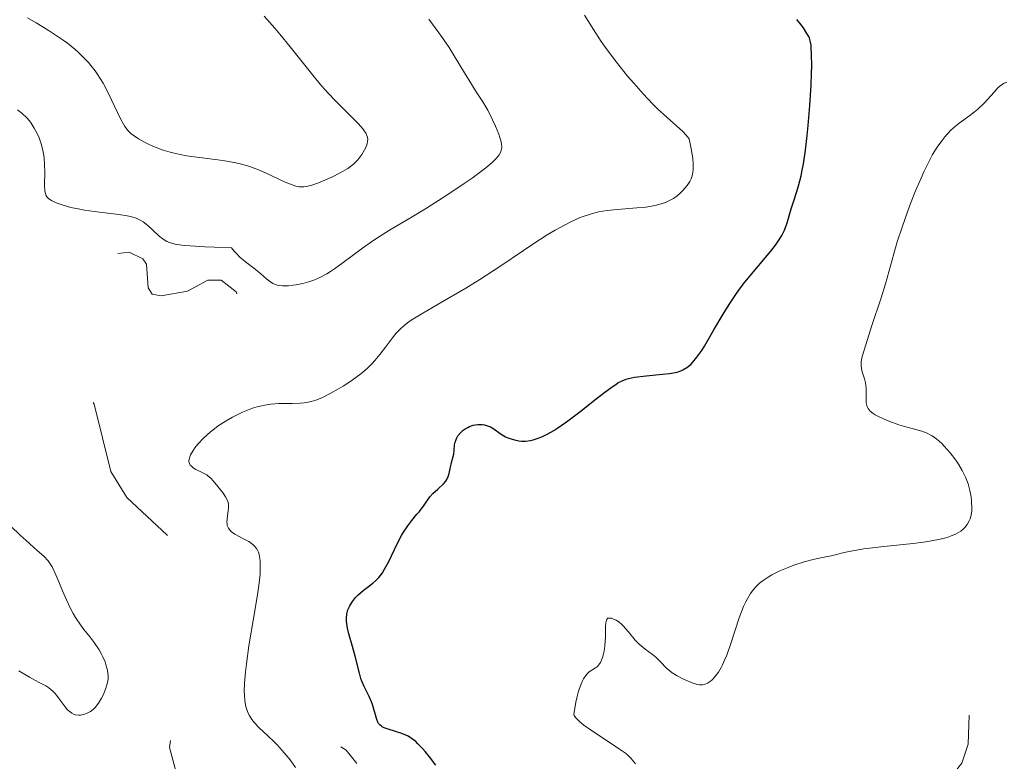
# Model space of a CAD drawing. Units: metres. Extents: x 628239 to 632748, y 4664435 to 4667487.
# Drawn here: x 630838 to 630939, y 4665744 to 4665820 of the extents above; entities that cross this region are included whole.
import ezdxf

# ---------------------------------------------------------------- set-up
doc = ezdxf.new("R2010")
doc.units = ezdxf.units.M
doc.header["$MEASUREMENT"] = 0
doc.linetypes.add('DGN Style 5', pattern=[37.87448, 16.23192, -21.64256])
for name, color, linetype, lineweight in [('Carátula', 7, 'Continuous', 0), ('Elementos auxiliares', 7, 'Continuous', 0), ('Relieve y altimetría', 7, 'Continuous', 0)]:
    doc.layers.add(name, color=color, linetype=linetype, lineweight=lineweight)

msp = doc.modelspace()

# ---------------------------------------------------------------- linework, layer by layer
at = {"layer": 'Carátula', "color": 7, "linetype": 'Continuous', "lineweight": 0}
msp.add_3dface([(628294.19, 4664435.25), (632748.43, 4664517.69), (632693.46, 4667487.19), (628239.23, 4667404.75)], dxfattribs=at)
at = {"layer": 'Elementos auxiliares', "color": 250, "linetype": 'Continuous', "lineweight": 0}
msp.add_3dface([(629149.49, 4664845.13), (632593.66, 4664908.88), (632550.2, 4667222.03), (629107.17, 4667158.25)], dxfattribs=at)
at = {"layer": 'Relieve y altimetría', "color": 36, "linetype": 'Continuous', "lineweight": 0, "flags": 128}
for points, elevation in [([(630838.59, 4665820.3), (630839.46, 4665819.78), (630840.69, 4665819.04), (630841.31, 4665818.64), (630842.24, 4665818.02), (630842.69, 4665817.69), (630843.46, 4665817.07), (630843.82, 4665816.74), (630844.35, 4665816.23), (630844.85, 4665815.69), (630845.09, 4665815.41), (630845.54, 4665814.83), (630845.76, 4665814.53), (630846.07, 4665814.06), (630846.36, 4665813.58), (630846.9, 4665812.59), (630848.16, 4665809.91), (630848.46, 4665809.35), (630848.61, 4665809.11), (630848.84, 4665808.8), (630848.96, 4665808.66), (630849.23, 4665808.4), (630849.46, 4665808.22), (630850, 4665807.85), (630850.62, 4665807.51), (630850.97, 4665807.33), (630851.56, 4665807.06), (630852.55, 4665806.68), (630853.29, 4665806.45), (630853.69, 4665806.35)], 465), ([(630853.69, 4665806.35), (630854.3, 4665806.21), (630854.94, 4665806.1), (630856.29, 4665805.91), (630858.17, 4665805.68), (630859.11, 4665805.54), (630860.03, 4665805.37), (630860.48, 4665805.26), (630861.13, 4665805.08), (630861.55, 4665804.94), (630862.36, 4665804.64), (630863.48, 4665804.16), (630864.75, 4665803.56), (630865.28, 4665803.31), (630865.93, 4665803.05), (630866.21, 4665802.97), (630866.56, 4665802.9), (630866.72, 4665802.88), (630867.05, 4665802.89), (630867.27, 4665802.92), (630867.76, 4665803.04), (630868.06, 4665803.14), (630868.74, 4665803.39), (630869.45, 4665803.68), (630869.92, 4665803.9), (630870.79, 4665804.33), (630871.57, 4665804.79), (630871.98, 4665805.08), (630872.21, 4665805.27), (630872.62, 4665805.69), (630873.02, 4665806.22), (630873.17, 4665806.46), (630873.42, 4665806.96), (630873.55, 4665807.31), (630873.61, 4665807.61), (630873.62, 4665807.76), (630873.6, 4665808), (630873.51, 4665808.25), (630873.45, 4665808.38), (630873.26, 4665808.68), (630873.14, 4665808.85), (630872.91, 4665809.12), (630872.63, 4665809.42), (630871.94, 4665810.12), (630870.17, 4665811.88), (630869.18, 4665812.94), (630868.69, 4665813.51), (630867.69, 4665814.73), (630865.65, 4665817.31), (630864.58, 4665818.61), (630864.04, 4665819.24), (630862.94, 4665820.48)], 465), ([(630855.32, 4665796.8), (630856.86, 4665796.7), (630857.84, 4665796.66), (630859.58, 4665796.61), (630859.87, 4665796.25), (630860.07, 4665796.04), (630860.46, 4665795.65), (630861.03, 4665795.17), (630862.04, 4665794.42), (630862.62, 4665793.94), (630863.22, 4665793.39), (630863.49, 4665793.17), (630863.85, 4665792.94), (630864.03, 4665792.86), (630864.33, 4665792.76), (630864.5, 4665792.73), (630864.85, 4665792.69), (630865.46, 4665792.7), (630865.92, 4665792.75), (630866.25, 4665792.8), (630866.94, 4665792.94), (630867.67, 4665793.14), (630868.07, 4665793.28), (630868.7, 4665793.55), (630869.41, 4665793.94), (630869.8, 4665794.18), (630870.21, 4665794.45), (630871.09, 4665795.09), (630873.08, 4665796.56), (630874.16, 4665797.33), (630874.72, 4665797.7), (630875.88, 4665798.42), (630878.36, 4665799.9), (630879.69, 4665800.71), (630881.79, 4665802.04), (630883.57, 4665803.24), (630884.37, 4665803.8), (630885.39, 4665804.54), (630885.8, 4665804.86), (630886.44, 4665805.39), (630886.86, 4665805.81), (630887.05, 4665806.04), (630887.15, 4665806.18), (630887.29, 4665806.43), (630887.38, 4665806.68), (630887.41, 4665806.8), (630887.43, 4665806.99), (630887.41, 4665807.32), (630887.37, 4665807.51), (630887.24, 4665807.96), (630887.12, 4665808.32), (630886.79, 4665809.15), (630886.49, 4665809.81), (630886, 4665810.78), (630885.48, 4665811.65), (630884.73, 4665812.8), (630884.31, 4665813.46), (630883.59, 4665814.65), (630882.54, 4665816.39), (630882, 4665817.24), (630881.22, 4665818.38), (630880.3, 4665819.65), (630879.92, 4665820.18)], 460), ([(630907.1, 4665805.86), (630907.05, 4665806.22), (630906.95, 4665806.81), (630906.73, 4665807.85), (630906.58, 4665808.06), (630906.44, 4665808.23), (630906.08, 4665808.59), (630904.46, 4665810.03), (630903.48, 4665810.93), (630902.99, 4665811.42), (630902, 4665812.47), (630901.03, 4665813.56), (630900.4, 4665814.3), (630899.24, 4665815.75), (630898.19, 4665817.15), (630897.68, 4665817.88), (630896.87, 4665819.11), (630895.97, 4665820.6)], 455), ([(630931.24, 4665777.51), (630930.69, 4665777.71), (630928.82, 4665778.22), (630928.35, 4665778.36), (630927.41, 4665778.7), (630926.74, 4665778.98), (630926.16, 4665779.26), (630925.91, 4665779.4), (630925.7, 4665779.53), (630925.37, 4665779.79), (630925.16, 4665780.05), (630925.07, 4665780.24), (630925.03, 4665780.37), (630924.98, 4665780.65), (630924.96, 4665781.21), (630924.97, 4665782.05), (630924.93, 4665782.47), (630924.9, 4665782.68), (630924.8, 4665783.09), (630924.57, 4665783.84), (630924.48, 4665784.18), (630924.44, 4665784.47), (630924.44, 4665784.62), (630924.46, 4665784.89), (630924.57, 4665785.41), (630924.92, 4665786.62), (630925.53, 4665788.49), (630926.5, 4665791.46), (630926.95, 4665792.88), (630927.47, 4665794.74), (630928.18, 4665797.21), (630928.67, 4665798.72), (630929.22, 4665800.31), (630929.54, 4665801.16), (630930.06, 4665802.48), (630930.62, 4665803.8), (630930.92, 4665804.45), (630931.52, 4665805.66), (630931.82, 4665806.22), (630932.29, 4665806.99), (630932.75, 4665807.65), (630933.06, 4665808.04), (630933.66, 4665808.7), (630933.96, 4665808.98), (630934.55, 4665809.47), (630935.64, 4665810.26), (630936.14, 4665810.63), (630936.49, 4665810.91), (630937.12, 4665811.51), (630937.49, 4665811.91), (630938.14, 4665812.64), (630938.55, 4665813.08), (630938.91, 4665813.39), (630939.08, 4665813.5), (630939.2, 4665813.56), (630939.45, 4665813.65)], 445), ([(630837.54, 4665810.84), (630837.99, 4665810.48), (630838.52, 4665810), (630838.8, 4665809.68), (630838.97, 4665809.46), (630839.28, 4665808.95), (630839.61, 4665808.32), (630839.77, 4665807.95), (630839.99, 4665807.34), (630840.16, 4665806.66), (630840.23, 4665806.3), (630840.28, 4665805.93), (630840.33, 4665805.16), (630840.35, 4665804.4), (630840.34, 4665803.07), (630840.37, 4665802.44), (630840.42, 4665802.19), (630840.51, 4665801.97), (630840.57, 4665801.87), (630840.69, 4665801.74), (630840.79, 4665801.65), (630841.05, 4665801.48), (630841.38, 4665801.32), (630841.64, 4665801.21), (630842.25, 4665801), (630843.05, 4665800.78), (630843.97, 4665800.58), (630844.46, 4665800.5), (630846.01, 4665800.29), (630848, 4665800.05), (630848.83, 4665799.92), (630849.19, 4665799.84), (630849.78, 4665799.66), (630850.24, 4665799.44), (630850.5, 4665799.28), (630850.96, 4665798.92), (630851.45, 4665798.46), (630852.14, 4665797.82), (630852.52, 4665797.52), (630852.77, 4665797.35), (630852.92, 4665797.27), (630853.2, 4665797.16), (630853.8, 4665797), (630854.72, 4665796.86), (630855.32, 4665796.8)], 460), ([(630859.24, 4665770.38), (630859.18, 4665770.57), (630858.99, 4665770.96), (630858.75, 4665771.33), (630858.2, 4665772.02), (630857.7, 4665772.61), (630857.46, 4665772.87), (630857.2, 4665773.09), (630857.06, 4665773.2), (630856.58, 4665773.46), (630855.92, 4665773.78), (630855.64, 4665773.95), (630855.43, 4665774.13), (630855.35, 4665774.22), (630855.26, 4665774.39), (630855.21, 4665774.58), (630855.21, 4665774.69), (630855.25, 4665774.93), (630855.29, 4665775.06), (630855.38, 4665775.28), (630855.63, 4665775.73), (630855.81, 4665775.98), (630856.12, 4665776.37), (630856.7, 4665777), (630857.42, 4665777.65), (630857.83, 4665777.97), (630858.21, 4665778.25), (630859.04, 4665778.79), (630859.7, 4665779.17), (630860.72, 4665779.67), (630861.4, 4665779.95), (630861.74, 4665780.07), (630862.24, 4665780.22), (630862.72, 4665780.34), (630863.04, 4665780.41), (630863.64, 4665780.5), (630864.48, 4665780.56), (630865.89, 4665780.58), (630866.66, 4665780.6), (630867.08, 4665780.64), (630867.33, 4665780.67), (630867.8, 4665780.77), (630868.28, 4665780.92), (630868.55, 4665781.01), (630868.98, 4665781.2), (630869.77, 4665781.59), (630870.63, 4665782.07), (630871.09, 4665782.35), (630871.79, 4665782.81), (630872.78, 4665783.52), (630873.08, 4665783.75), (630873.61, 4665784.22), (630874.07, 4665784.68), (630874.36, 4665784.99), (630874.88, 4665785.63), (630875.44, 4665786.37), (630876.16, 4665787.33), (630876.52, 4665787.78), (630877.04, 4665788.31), (630877.34, 4665788.58), (630877.91, 4665789), (630878.26, 4665789.24), (630879.13, 4665789.78), (630880.88, 4665790.81), (630883.72, 4665792.45), (630885.18, 4665793.34), (630887.24, 4665794.67), (630889.67, 4665796.32), (630890.73, 4665797.04), (630892.12, 4665797.93), (630892.94, 4665798.42), (630893.45, 4665798.71), (630894.41, 4665799.21), (630895.34, 4665799.65), (630895.81, 4665799.84), (630896.56, 4665800.09), (630897.38, 4665800.3), (630897.83, 4665800.38), (630898.3, 4665800.45), (630899.31, 4665800.56), (630901.35, 4665800.72), (630902.26, 4665800.81), (630902.67, 4665800.87), (630903.37, 4665801), (630903.96, 4665801.16), (630904.31, 4665801.28), (630904.52, 4665801.38), (630904.9, 4665801.58), (630905.11, 4665801.7), (630905.49, 4665801.97), (630905.85, 4665802.29), (630906.08, 4665802.52), (630906.53, 4665803.03), (630906.82, 4665803.45), (630906.95, 4665803.7), (630907.05, 4665804.01), (630907.09, 4665804.19), (630907.14, 4665804.6), (630907.15, 4665804.83), (630907.15, 4665805.23), (630907.1, 4665805.86)], 455), ([(630897.98, 4665755.04), (630898.06, 4665755.59), (630898.11, 4665756.5), (630898.13, 4665757.57), (630898.15, 4665757.96), (630898.18, 4665758.11), (630898.26, 4665758.32), (630898.37, 4665758.43), (630898.47, 4665758.46), (630898.72, 4665758.43), (630899.02, 4665758.32), (630899.2, 4665758.23), (630899.48, 4665758.05), (630899.79, 4665757.8), (630899.95, 4665757.64), (630900.46, 4665757.06), (630901.19, 4665756.18), (630901.58, 4665755.77), (630901.78, 4665755.59), (630902.19, 4665755.26), (630902.97, 4665754.7), (630903.32, 4665754.42), (630903.77, 4665753.96), (630904.39, 4665753.3), (630904.77, 4665752.97), (630904.99, 4665752.81), (630905.49, 4665752.5), (630906.03, 4665752.21), (630906.38, 4665752.04), (630907.04, 4665751.77), (630907.57, 4665751.61), (630907.8, 4665751.57), (630908.12, 4665751.58), (630908.28, 4665751.61), (630908.61, 4665751.75), (630908.92, 4665751.95), (630909.09, 4665752.09), (630909.35, 4665752.35), (630909.62, 4665752.69), (630909.76, 4665752.89), (630910.04, 4665753.36), (630910.18, 4665753.64), (630910.39, 4665754.11), (630910.6, 4665754.64), (630911.02, 4665755.85), (630911.89, 4665758.47), (630912.34, 4665759.64), (630912.57, 4665760.14), (630912.73, 4665760.45), (630913.06, 4665760.99), (630913.23, 4665761.23), (630913.59, 4665761.66), (630913.97, 4665762.04), (630914.25, 4665762.27), (630914.87, 4665762.68), (630915.25, 4665762.9), (630916.07, 4665763.31), (630916.93, 4665763.68), (630917.51, 4665763.9), (630918.59, 4665764.25), (630919.65, 4665764.52), (630920.82, 4665764.76), (630921.36, 4665764.88), (630921.9, 4665765.01), (630922.72, 4665765.22), (630923.23, 4665765.33), (630924.16, 4665765.49), (630924.72, 4665765.58), (630926.78, 4665765.82), (630929.8, 4665766.15), (630931.13, 4665766.32), (630931.69, 4665766.41), (630932.61, 4665766.58), (630933.3, 4665766.76), (630933.66, 4665766.89), (630934.23, 4665767.14), (630934.71, 4665767.42), (630934.97, 4665767.63), (630935.13, 4665767.77), (630935.38, 4665768.09), (630935.59, 4665768.47), (630935.68, 4665768.69), (630935.78, 4665769.07), (630935.84, 4665769.51), (630935.85, 4665769.76), (630935.83, 4665770.52), (630935.78, 4665770.94), (630935.66, 4665771.61), (630935.47, 4665772.3), (630935.34, 4665772.64), (630935.2, 4665772.98), (630934.87, 4665773.65), (630934.48, 4665774.3), (630934.2, 4665774.71), (630933.62, 4665775.49), (630933.02, 4665776.18), (630932.72, 4665776.49), (630932.25, 4665776.9), (630931.76, 4665777.24), (630931.5, 4665777.38), (630931.24, 4665777.51)], 445), ([(630866.2, 4665743.07), (630865.62, 4665743.83), (630864.82, 4665744.81), (630864.32, 4665745.36), (630863.99, 4665745.7), (630863.35, 4665746.32), (630862.4, 4665747.19), (630861.97, 4665747.66), (630861.7, 4665747.99), (630861.58, 4665748.17), (630861.42, 4665748.46), (630861.25, 4665748.83), (630861.18, 4665749.03), (630861.08, 4665749.35), (630860.98, 4665749.91), (630860.92, 4665750.55), (630860.91, 4665750.91), (630860.92, 4665751.72), (630860.95, 4665752.17), (630861.02, 4665752.92), (630861.12, 4665753.75), (630861.39, 4665755.59), (630862.04, 4665759.42), (630862.31, 4665761.09), (630862.4, 4665761.8), (630862.53, 4665762.97), (630862.56, 4665763.85), (630862.54, 4665764.31), (630862.52, 4665764.58), (630862.43, 4665765.02), (630862.36, 4665765.23), (630862.19, 4665765.58), (630861.97, 4665765.87), (630861.79, 4665766.04), (630861.36, 4665766.33), (630860.75, 4665766.66), (630859.94, 4665767.1), (630859.6, 4665767.34), (630859.47, 4665767.47), (630859.28, 4665767.73), (630859.16, 4665768.01), (630859.13, 4665768.21), (630859.12, 4665768.35), (630859.13, 4665768.65), (630859.18, 4665769.01), (630859.26, 4665769.52), (630859.29, 4665769.78), (630859.28, 4665770.18), (630859.24, 4665770.38)], 455), ([(630841.11, 4665763.74), (630840.86, 4665764.13), (630840.69, 4665764.36), (630840.25, 4665764.82), (630839.57, 4665765.43), (630838.43, 4665766.43), (630837.81, 4665767), (630836.86, 4665767.93)], 460), ([(630837.69, 4665753.03), (630838.8, 4665752.37), (630839.34, 4665752.06), (630839.84, 4665751.79), (630840.47, 4665751.46), (630840.77, 4665751.27), (630841.19, 4665750.93), (630841.39, 4665750.73), (630841.58, 4665750.5), (630841.95, 4665749.99), (630842.45, 4665749.3), (630842.71, 4665748.99), (630842.99, 4665748.74), (630843.14, 4665748.64), (630843.37, 4665748.53), (630843.53, 4665748.48), (630843.86, 4665748.44), (630844.03, 4665748.45), (630844.37, 4665748.51), (630844.71, 4665748.64), (630844.93, 4665748.75), (630845.06, 4665748.84), (630845.33, 4665749.04), (630845.54, 4665749.24), (630845.9, 4665749.7), (630846.2, 4665750.19), (630846.36, 4665750.51), (630846.62, 4665751.12), (630846.79, 4665751.67), (630846.86, 4665751.97), (630846.88, 4665752.15), (630846.88, 4665752.51), (630846.81, 4665753.09), (630846.73, 4665753.41), (630846.57, 4665753.94), (630846.35, 4665754.45), (630846.21, 4665754.73), (630845.96, 4665755.18), (630845.46, 4665755.92), (630845.03, 4665756.47), (630844.38, 4665757.29), (630844.04, 4665757.75), (630843.52, 4665758.51), (630843.27, 4665758.93), (630843.03, 4665759.38), (630842.58, 4665760.32), (630842.17, 4665761.27), (630841.69, 4665762.43), (630841.49, 4665762.92), (630841.11, 4665763.74)], 460), ([(630901.2, 4665743.42), (630900.91, 4665743.82), (630900.73, 4665744.02), (630900.42, 4665744.32), (630900.17, 4665744.52), (630899.56, 4665744.96), (630898.39, 4665745.73), (630896.67, 4665746.86), (630895.9, 4665747.41), (630895.47, 4665747.77), (630895.29, 4665747.93), (630895.06, 4665748.17), (630894.9, 4665748.4), (630894.85, 4665748.5), (630895.07, 4665749.8), (630895.22, 4665750.5), (630895.33, 4665750.91), (630895.56, 4665751.58), (630895.74, 4665751.98), (630895.86, 4665752.2), (630896.1, 4665752.55), (630896.22, 4665752.69), (630896.45, 4665752.9), (630897.08, 4665753.31), (630897.28, 4665753.47), (630897.4, 4665753.6), (630897.59, 4665753.89), (630897.68, 4665754.05), (630897.82, 4665754.4), (630897.92, 4665754.78), (630897.98, 4665755.04)], 445)]:
    msp.add_lwpolyline(points, dxfattribs=dict(at, elevation=elevation))
at = {"layer": 'Relieve y altimetría', "color": 36, "linetype": 'Continuous', "lineweight": 30, "elevation": 450, "flags": 128}
for points in [[(630898.8, 4665782.29), (630899.17, 4665782.54), (630899.4, 4665782.68), (630899.82, 4665782.9), (630900.23, 4665783.06), (630900.5, 4665783.14), (630901.1, 4665783.27), (630902.3, 4665783.43), (630904, 4665783.59), (630904.72, 4665783.67), (630905.28, 4665783.76), (630905.51, 4665783.81), (630905.89, 4665783.93), (630906.1, 4665784.02), (630906.48, 4665784.26), (630906.9, 4665784.6), (630907.13, 4665784.84), (630907.54, 4665785.33), (630908.03, 4665786.03), (630908.3, 4665786.47), (630909.29, 4665788.15), (630910.34, 4665789.94), (630910.92, 4665790.88), (630911.54, 4665791.8), (630911.85, 4665792.25), (630912.34, 4665792.9), (630913.32, 4665794.11), (630915.14, 4665796.25), (630915.63, 4665796.88), (630915.84, 4665797.18), (630916.12, 4665797.61), (630916.28, 4665797.89), (630916.55, 4665798.43), (630916.84, 4665799.18), (630917.26, 4665800.62), (630917.49, 4665801.34), (630917.82, 4665802.4), (630918, 4665803), (630918.26, 4665804.03), (630918.38, 4665804.62), (630918.5, 4665805.26), (630918.71, 4665806.66), (630918.9, 4665808.19), (630919.01, 4665809.23), (630919.18, 4665811.28), (630919.31, 4665813.38), (630919.35, 4665814.61), (630919.36, 4665815.34), (630919.35, 4665816.55), (630919.32, 4665817.22), (630919.29, 4665817.49), (630919.2, 4665817.94), (630919.12, 4665818.21), (630919.05, 4665818.37), (630918.87, 4665818.71), (630918.51, 4665819.27), (630918.27, 4665819.59), (630917.83, 4665820.12)], [(630878.57, 4665745.72), (630878.15, 4665746.04), (630877.78, 4665746.28), (630877.56, 4665746.4), (630877.13, 4665746.57), (630876.48, 4665746.78), (630875.73, 4665746.99), (630875.42, 4665747.1), (630875.15, 4665747.22), (630875.03, 4665747.3), (630874.87, 4665747.44), (630874.74, 4665747.6), (630874.67, 4665747.72), (630874.55, 4665748), (630874.12, 4665749.56), (630874.02, 4665749.83), (630873.78, 4665750.36), (630873.26, 4665751.41), (630873.03, 4665751.94), (630872.93, 4665752.21), (630872.76, 4665752.76), (630872.32, 4665754.54), (630872.04, 4665755.53), (630871.68, 4665756.83), (630871.54, 4665757.42), (630871.44, 4665758.12), (630871.43, 4665758.44), (630871.47, 4665758.89), (630871.59, 4665759.31), (630871.67, 4665759.52), (630871.78, 4665759.73), (630872.04, 4665760.15), (630872.37, 4665760.56), (630872.61, 4665760.82), (630873.15, 4665761.29), (630873.57, 4665761.6), (630874.16, 4665762.04), (630874.46, 4665762.31), (630874.76, 4665762.63), (630874.91, 4665762.81), (630875.13, 4665763.12), (630875.35, 4665763.48), (630875.79, 4665764.3), (630876.66, 4665766.11), (630877.1, 4665766.95), (630877.31, 4665767.32), (630877.75, 4665767.97), (630878.17, 4665768.51), (630878.7, 4665769.15), (630878.95, 4665769.44), (630879.44, 4665770.1), (630880.03, 4665770.93), (630880.34, 4665771.28), (630880.83, 4665771.74), (630881.44, 4665772.29), (630881.68, 4665772.57), (630881.77, 4665772.72), (630881.91, 4665773.03), (630882, 4665773.36), (630882.14, 4665774.02), (630882.27, 4665774.5), (630882.44, 4665775.09), (630882.5, 4665775.36), (630882.52, 4665775.76), (630882.56, 4665776.3), (630882.62, 4665776.59), (630882.73, 4665776.87), (630882.8, 4665777.01), (630882.92, 4665777.23), (630883.17, 4665777.54), (630883.47, 4665777.83), (630883.65, 4665777.96), (630883.92, 4665778.1), (630884.1, 4665778.19), (630884.5, 4665778.32), (630884.97, 4665778.4), (630885.43, 4665778.4), (630885.65, 4665778.36), (630885.86, 4665778.31), (630886.26, 4665778.15), (630886.62, 4665777.94), (630887.26, 4665777.49), (630887.64, 4665777.25), (630887.83, 4665777.14), (630888.15, 4665777), (630888.75, 4665776.82), (630889.19, 4665776.73), (630889.45, 4665776.69), (630889.89, 4665776.69), (630890.39, 4665776.75), (630890.67, 4665776.81), (630891.29, 4665777.01), (630891.63, 4665777.15), (630892.18, 4665777.43), (630892.79, 4665777.79), (630893.21, 4665778.06), (630894.1, 4665778.68), (630895.46, 4665779.71), (630897.17, 4665781.06), (630897.9, 4665781.63), (630898.8, 4665782.29)], [(630880.64, 4665743.29), (630879.99, 4665744.16), (630879.55, 4665744.7), (630879.28, 4665745.01), (630878.79, 4665745.51), (630878.57, 4665745.72)]]:
    msp.add_lwpolyline(points, dxfattribs=at)
at = {"layer": 'Relieve y altimetría', "color": 27, "linetype": 'DGN Style 5', "lineweight": 0, "flags": 128}
for points, elevation in [([(630854.53, 4665731.32), (630854.63, 4665735.78), (630856.47, 4665739.49), (630856.23, 4665740.53), (630854.04, 4665742.05), (630853.22, 4665745.13), (630853.93, 4665751.97), (630853.72, 4665756.41), (630854.71, 4665760.83), (630854.68, 4665763.39), (630852.98, 4665767.01), (630848.81, 4665770.88), (630847.16, 4665773.56), (630845.46, 4665780.49), (630842.21, 4665785.46), (630841.76, 4665788.89), (630840.37, 4665790.41), (630840.21, 4665791.57), (630840.72, 4665792.56), (630841.43, 4665793.01), (630844.43, 4665793.82), (630847.4, 4665795.95), (630849.04, 4665796.15), (630850.45, 4665795.49), (630850.82, 4665794.94), (630850.99, 4665792.5), (630851.42, 4665791.84), (630852.34, 4665791.66), (630855.05, 4665792.14), (630857.16, 4665793.27), (630858.53, 4665793.27), (630860.07, 4665792.06), (630861.19, 4665788.55), (630862.1, 4665787.52), (630863.98, 4665787.03), (630865.37, 4665787.19)], 457.5), ([(630994.41, 4665652.45), (630993.84, 4665652.87), (630991.33, 4665656.38), (630985.67, 4665659.66), (630984.48, 4665660.08), (630981.14, 4665660.29), (630978.97, 4665661.05), (630976.39, 4665662.43), (630975.47, 4665663.51), (630973.72, 4665666.77), (630971.55, 4665668.3), (630970.41, 4665668.56), (630967.44, 4665666.84), (630965.29, 4665666.55), (630963.21, 4665667.28), (630961.42, 4665668.92), (630958.48, 4665669.06), (630957.78, 4665669.88), (630957.13, 4665671.57), (630957.5, 4665674.46), (630957.32, 4665675.6), (630955.18, 4665678.55), (630950.47, 4665683.1), (630943.93, 4665684.96), (630940.53, 4665686.54), (630938.89, 4665686.92), (630937.48, 4665688.51), (630936.83, 4665688.72), (630935.45, 4665688.7), (630934.13, 4665686.38), (630933.45, 4665685.82), (630932.35, 4665685.69), (630931.1, 4665686.15), (630929.48, 4665688.56), (630928.93, 4665691.97), (630928.92, 4665694.98), (630928.55, 4665695.55), (630927.05, 4665696.12), (630926.11, 4665697.59), (630927.29, 4665700.47), (630928.67, 4665701.78), (630929.44, 4665705.49), (630930.16, 4665706.45), (630930.23, 4665707.15), (630927.64, 4665708.65), (630922.01, 4665713.07), (630918.98, 4665716.01), (630917.2, 4665719.12), (630916.84, 4665721.47), (630917.38, 4665723.22), (630918.48, 4665724.6), (630922.44, 4665726.79), (630926.47, 4665728.46), (630927.58, 4665729.44), (630927.52, 4665730.58), (630925.77, 4665736.41), (630925.04, 4665737.51), (630925.04, 4665738.57), (630925.36, 4665739.26), (630926.36, 4665739.85), (630929.47, 4665739.93), (630931.98, 4665741.02), (630934.02, 4665742.49), (630934.84, 4665743.51), (630935.48, 4665745.47), (630935.61, 4665749.8), (630933.78, 4665753.43), (630933.51, 4665756.43), (630934.53, 4665757.96), (630937.98, 4665759.58), (630941.02, 4665762.45), (630942.6, 4665765.45), (630942.83, 4665767.54), (630944.48, 4665769.75), (630944.31, 4665775.61), (630943.43, 4665777.46), (630942.84, 4665779.93), (630941.79, 4665780.69), (630940.74, 4665780.82)], 442.5), ([(630893.38, 4665712.68), (630891.45, 4665715.49), (630885.81, 4665720.9), (630884.3, 4665723.6), (630883.11, 4665728.08), (630881.57, 4665731.62), (630879.96, 4665733.56), (630875.65, 4665740.7), (630872.91, 4665742.93), (630871.41, 4665744.85), (630870.84, 4665745.17)], 452.5)]:
    msp.add_lwpolyline(points, dxfattribs=dict(at, elevation=elevation))

doc.saveas('drawing.dxf')
